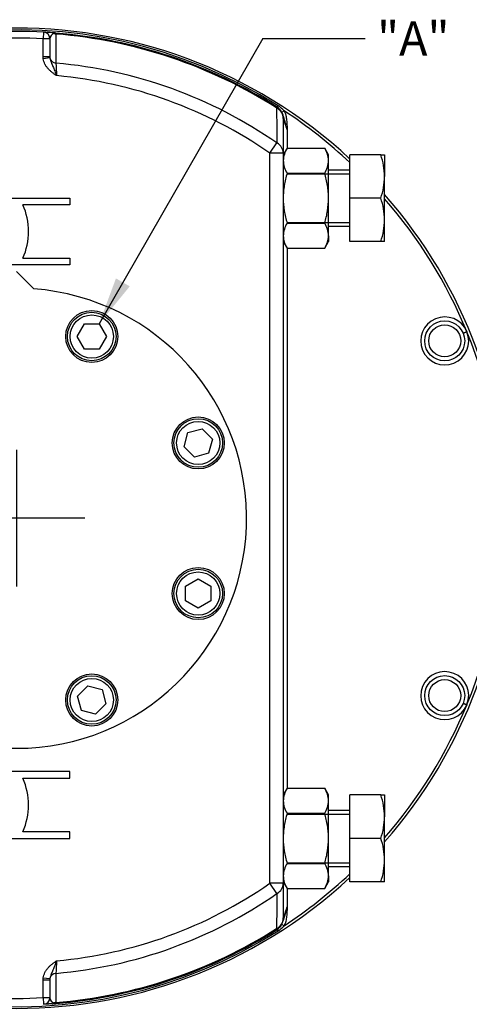
# Paper-space layout 'Sheet1' of a CAD drawing. Units: millimetres. Extents: x 0 to 4752, y 0 to 3360.
# Drawn here: x 1416 to 1753, y 727 to 1466 of the extents above; entities that cross this region are included whole.
import ezdxf
from ezdxf.enums import TextEntityAlignment as Align
from ezdxf.lldxf.tags import DXFTag

# ---------------------------------------------------------------- set-up
doc = ezdxf.new("R2010")
doc.units = ezdxf.units.MM
doc.header["$LTSCALE"] = 8
for name, color, linetype in [('center line', 7, 'Continuous'), ('Default', 7, 'Continuous'), ('tangent', 7, 'Continuous'), ('TSH-1', 7, 'Continuous'), ('visible', 7, 'Continuous')]:
    doc.layers.add(name, color=color, linetype=linetype)
doc.styles.add('SEACAD_Arial', font='arial.ttf')
tags = doc.linetypes.add('CENTER2', pattern=[28.575, 19.05, -3.175, 3.175, -3.175]).pattern_tags.tags
tags[10:11] = [DXFTag(74, 4), DXFTag(75, 0), DXFTag(340, '0'), DXFTag(46, 0.0), DXFTag(50, 0.0), DXFTag(44, 0.0), DXFTag(45, 0.0)]
tags[8:9] = [DXFTag(74, 4), DXFTag(75, 0), DXFTag(340, '0'), DXFTag(46, 0.0), DXFTag(50, 0.0), DXFTag(44, 0.0), DXFTag(45, 0.0)]
tags[6:7] = [DXFTag(74, 4), DXFTag(75, 0), DXFTag(340, '0'), DXFTag(46, 0.0), DXFTag(50, 0.0), DXFTag(44, 0.0), DXFTag(45, 0.0)]
tags[4:5] = [DXFTag(74, 4), DXFTag(75, 0), DXFTag(340, '0'), DXFTag(46, 0.0), DXFTag(50, 0.0), DXFTag(44, 0.0), DXFTag(45, 0.0)]

# ---------------------------------------------------------------- blocks, each defined once
blk = doc.blocks.new('SE2')
at = {"layer": 'tangent', "color": 7, "linetype": 'Continuous'}
for p, q in [((1433.74, 1456.16), (1433.47, 1451.17)), ((1443.06, 1455.53), (1443.09, 1454.82)), ((1433.47, 1437.79), (1433.47, 1451.17)), ((1438.47, 1451.17), (1433.47, 1451.17)), ((1433.57, 1436.24), (1433.47, 1437.79)), ((1438.47, 1437.79), (1433.47, 1437.79)), ((1438.52, 1436.91), (1433.57, 1436.24)), ((1608.44, 1399.45), (1608.82, 1400.05)), ((1608.88, 1400.01), (1609.55, 1401.06)), ((1612.38, 1396.27), (1614.12, 1397.22)), ((1616.47, 1382.96), (1616.47, 1369.26)), ((1603.47, 1365.46), (1608.77, 1373.09)), ((1603.47, 818), (1603.47, 1365.46)), ((1613.47, 1365.46), (1603.47, 1365.46)), ((1616.47, 1294.2), (1616.47, 889.26)), ((1748.32, 1230.58), (1751.08, 1231.75)), ((1751.21, 1231.44), (1748.43, 1230.32)), ((1751.08, 1231.75), (1751.21, 1231.44)), ((1751.08, 951.7), (1748.32, 952.88)), ((1748.43, 953.14), (1751.21, 952.02)), ((1751.21, 952.02), (1751.08, 951.7)), ((1608.77, 810.36), (1603.47, 818)), ((1613.47, 818), (1603.47, 818)), ((1616.47, 814.2), (1616.47, 800.5)), ((1608.82, 783.41), (1608.44, 784)), ((1609.55, 782.39), (1608.88, 783.45)), ((1614.12, 786.23), (1612.38, 787.19)), ((1433.47, 745.66), (1433.57, 747.21)), ((1433.47, 732.28), (1433.47, 745.66)), ((1433.47, 745.66), (1438.47, 745.66)), ((1433.57, 747.21), (1438.52, 746.54)), ((1433.47, 732.28), (1433.74, 727.29)), ((1433.47, 732.28), (1438.47, 732.28)), ((1443.09, 728.64), (1443.06, 727.93))]:
    blk.add_line(p, q, dxfattribs=at)
for centre in [(1734.52, 1224.71), (1734.52, 958.75)]:
    blk.add_circle(centre, 12, dxfattribs=at)
for centre, radius, start, end in [((1413.47, 1091.73), 366.25, 57.62946, 135.51516), ((1442.42, 1451.22), 3.95, 100.35125, 180.63284), ((1442.98, 1453.4), 2.13, 87.9581, 126.90588), ((1413.47, 1091.73), 364.29, 57.64176, 85.33593), ((1413.47, 1091.73), 360, 86.81526, 93.18474), ((1413.47, 1091.73), 342.5, 55.23502, 85.04246), ((4141.33, 1543.95), 2700.55, 182.3557, 182.55462), ((1413.47, 1091.73), 333.21, 55.23502, 84.83447), ((23559.95, 1657.19), 21953.02, 180.67269, 180.741493), ((1598.09, 1382.78), 21.58, 41.99725, 57.90347), ((1413.47, 1091.73), 365.5, 46.84342, 56.70176), ((1322.84, 1285.88), 309.26, 18.29423, 19.98928), ((1413.47, 1091.73), 365.5, 22.52621, 40.96327), ((1734.52, 1224.71), 18, 23.04188, 21.95713), ((1413.47, 1091.73), 365.5, 337.52721, 22.47279), ((1734.52, 958.75), 18, 338.04287, 336.95812), ((1413.47, 1091.73), 365.5, 319.03673, 337.47379), ((1413.47, 1091.73), 366.25, 224.38862, 302.37054), ((1413.47, 1091.73), 365.5, 303.29824, 313.15658), ((1413.47, 1091.73), 333.21, 275.16553, 304.76498), ((1413.47, 1091.73), 342.5, 274.95754, 304.76498), ((23559.93, 526.26), 21953.01, 179.258507, 179.32731), ((1550.05, 813.62), 67.7, 337.02003, 348.82229), ((1413.47, 1091.73), 364.29, 274.66407, 302.35824), ((1598.02, 800.76), 21.69, 302.13667, 317.96261), ((4133.2, 639.85), 2692.41, 177.44508, 177.6446), ((1413.47, 1091.73), 360, 266.81526, 273.18474), ((1442.41, 732.24), 3.95, 179.35035, 259.66555), ((1442.98, 730.06), 2.13, 233.09412, 272.0419)]:
    blk.add_arc(centre, radius, start, end, dxfattribs=at)
for centre, major_axis, ratio, start_param, end_param in [((1439.95, 1450.75), (-0.37, -4.99), 0.638437, 2.675027, 3.141593), ((1443.47, 1459.45), (-5, 0), 0.92907, 1.210987, 1.495144), ((1443.47, 1437.58), (-5, 0), 0.929015, 0.144454, 1.490385), ((1603.47, 1391.6), (10, 0), 0.905103, 0, 1.050112), ((1603.47, 1365.46), (10, 0), 0.900449, 0, 1.012188), ((1603.47, 818), (10, 0), 0.900449, 5.270997, 6.283185), ((1603.47, 791.85), (10, 0), 0.905103, 5.233073, 6.283185), ((1443.47, 745.87), (-5, 0), 0.929015, 4.7928, 6.138731), ((1439.95, 732.7), (0.37, -4.99), 0.638437, 0, 0.466566), ((1443.47, 724.01), (-5, 0), 0.92907, 4.788041, 5.072199)]:
    blk.add_ellipse(centre, major_axis=major_axis, ratio=ratio, start_param=start_param, end_param=end_param, dxfattribs=at)
for points, knots in [([(1443.09, 1454.82), (1443.09, 1453.58), (1443.09, 1452.35), (1443.08, 1451.12), (1443.08, 1446.19), (1443.07, 1441.25), (1443.07, 1436.32), (1443.07, 1435.2), (1443.07, 1434.07), (1443.06, 1432.95)], [0, 0, 0, 0, 0.169191, 0.169191, 0.169191, 0.845955, 0.845955, 0.845955, 1, 1, 1, 1]), ([(1443.47, 1423.58), (1443.33, 1423.68), (1443.18, 1423.79), (1442.9, 1423.99), (1442.76, 1424.09), (1442.34, 1424.39), (1442.06, 1424.6), (1441.22, 1425.21), (1440.67, 1425.63), (1439.59, 1426.51), (1439.07, 1426.96), (1438.06, 1427.9), (1437.57, 1428.39), (1436.66, 1429.42), (1436.24, 1429.96), (1435.46, 1431.1), (1435.1, 1431.7), (1434.18, 1433.56), (1433.76, 1434.86), (1433.57, 1436.24)], [0, 0, 0, 0, 0.03125, 0.03125, 0.0625, 0.0625, 0.125, 0.125, 0.25, 0.25, 0.375, 0.375, 0.5, 0.5, 0.625, 0.625, 0.75, 0.75, 1, 1, 1, 1]), ([(1438.52, 1436.91), (1438.59, 1436.31), (1438.72, 1435.74), (1439.06, 1434.64), (1439.26, 1434.1), (1439.69, 1433.05), (1439.92, 1432.53), (1440.39, 1431.49), (1440.62, 1430.97), (1441.3, 1429.39), (1441.74, 1428.3), (1442.39, 1426.57), (1442.61, 1425.98), (1442.93, 1425.09), (1443.04, 1424.79), (1443.2, 1424.34), (1443.28, 1424.11), (1443.36, 1423.89), (1443.41, 1423.73), (1443.44, 1423.66), (1443.47, 1423.58)], [0, 0, 0, 0, 0.125, 0.125, 0.25, 0.25, 0.375, 0.375, 0.5, 0.5, 0.75, 0.75, 0.875, 0.875, 0.9375, 0.9375, 0.96875, 0.984375, 0.984375, 1, 1, 1, 1]), ([(1616.47, 1382.96), (1616.39, 1383.24), (1616.31, 1383.53), (1616.16, 1384.09), (1616.08, 1384.38), (1615.85, 1385.22), (1615.69, 1385.79), (1615.22, 1387.48), (1614.9, 1388.6), (1614.43, 1390.26), (1614.27, 1390.82), (1613.97, 1391.92), (1613.82, 1392.47), (1613.5, 1393.58), (1613.32, 1394.13), (1612.9, 1395.22), (1612.66, 1395.76), (1612.38, 1396.27)], [0, 0, 0, 0, 0.0625, 0.0625, 0.125, 0.125, 0.25, 0.25, 0.5, 0.5, 0.625, 0.625, 0.75, 0.75, 0.875, 0.875, 1, 1, 1, 1]), ([(1614.12, 1397.22), (1614.42, 1396.69), (1614.67, 1396.13), (1615, 1395.27), (1615.09, 1394.98), (1615.27, 1394.4), (1615.35, 1394.1), (1615.71, 1392.63), (1615.86, 1391.43), (1616.1, 1389.02), (1616.18, 1387.81), (1616.33, 1385.38), (1616.4, 1384.17), (1616.47, 1382.96)], [0, 0, 0, 0, 0.125, 0.125, 0.1875, 0.1875, 0.25, 0.25, 0.5, 0.5, 0.75, 0.75, 1, 1, 1, 1]), ([(1613.47, 791.85), (1613.47, 791.85), (1613.47, 791.87), (1613.49, 791.93), (1613.51, 791.97), (1613.55, 792.08), (1613.57, 792.14), (1613.62, 792.27), (1613.65, 792.35), (1613.73, 792.57), (1613.79, 792.74), (1613.91, 793.08), (1613.98, 793.26), (1614.17, 793.8), (1614.3, 794.18), (1614.57, 794.95), (1614.71, 795.34), (1615.12, 796.51), (1615.39, 797.3), (1615.93, 798.89), (1616.2, 799.69), (1616.47, 800.5)], [0, 0, 0, 0, 0.03125, 0.03125, 0.0625, 0.0625, 0.09375, 0.09375, 0.125, 0.125, 0.1875, 0.1875, 0.25, 0.25, 0.375, 0.375, 0.5, 0.5, 0.75, 0.75, 1, 1, 1, 1]), ([(1616.47, 800.5), (1616.4, 799.28), (1616.33, 798.07), (1616.18, 795.65), (1616.1, 794.44), (1615.86, 792.03), (1615.71, 790.83), (1615.35, 789.35), (1615.27, 789.06), (1615.09, 788.48), (1615, 788.18), (1614.67, 787.32), (1614.42, 786.77), (1614.12, 786.23)], [0, 0, 0, 0, 0.25, 0.25, 0.5, 0.5, 0.75, 0.75, 0.8125, 0.8125, 0.875, 0.875, 1, 1, 1, 1]), ([(1433.57, 747.21), (1433.76, 748.6), (1434.18, 749.9), (1435.1, 751.75), (1435.46, 752.35), (1436.24, 753.49), (1436.66, 754.03), (1437.57, 755.06), (1438.06, 755.55), (1439.07, 756.5), (1439.59, 756.95), (1440.67, 757.82), (1441.22, 758.24), (1442.06, 758.86), (1442.34, 759.06), (1442.76, 759.37), (1442.9, 759.47), (1443.18, 759.67), (1443.33, 759.77), (1443.47, 759.87)], [0, 0, 0, 0, 0.25, 0.25, 0.375, 0.375, 0.5, 0.5, 0.625, 0.625, 0.75, 0.75, 0.875, 0.875, 0.9375, 0.9375, 0.96875, 0.96875, 1, 1, 1, 1]), ([(1443.47, 759.87), (1443.44, 759.8), (1443.41, 759.72), (1443.36, 759.57), (1443.28, 759.34), (1443.2, 759.12), (1443.04, 758.67), (1442.93, 758.37), (1442.61, 757.47), (1442.39, 756.88), (1441.74, 755.16), (1441.3, 754.07), (1440.62, 752.48), (1440.39, 751.96), (1439.92, 750.92), (1439.69, 750.4), (1439.26, 749.35), (1439.06, 748.82), (1438.72, 747.71), (1438.59, 747.14), (1438.52, 746.54)], [0, 0, 0, 0, 0.015625, 0.015625, 0.03125, 0.0625, 0.0625, 0.125, 0.125, 0.25, 0.25, 0.5, 0.5, 0.625, 0.625, 0.75, 0.75, 0.875, 0.875, 1, 1, 1, 1]), ([(1443.06, 750.5), (1443.07, 749.27), (1443.07, 748.04), (1443.07, 746.8), (1443.07, 741.87), (1443.08, 736.94), (1443.08, 732.01), (1443.09, 730.88), (1443.09, 729.76), (1443.09, 728.64)], [0, 0, 0, 0, 0.169191, 0.169191, 0.169191, 0.845955, 0.845955, 0.845955, 1, 1, 1, 1])]:
    blk.add_open_spline(points, degree=3, knots=knots, dxfattribs=at)
at = {"layer": 'visible', "color": 7, "linetype": 'Continuous'}
for p, q in [((1438.47, 1451.17), (1438.47, 1437.79)), ((1438.47, 1437.79), (1438.52, 1436.91)), ((1613.47, 1391.6), (1613.47, 1365.46)), ((1616.37, 1369.26), (1613.47, 1364.23)), ((1616.37, 1369.26), (1644.56, 1369.26)), ((1647.47, 1364.23), (1644.56, 1369.26)), ((1613.47, 1365.46), (1613.47, 818)), ((1647.47, 1359.87), (1647.47, 1364.23)), ((1647.47, 1331.73), (1647.47, 1359.87)), ((1663.47, 1331.73), (1663.47, 1364.23)), ((1686.56, 1364.23), (1663.47, 1364.23)), ((1686.56, 1364.23), (1689.47, 1364.23)), ((1689.47, 1364.23), (1689.47, 1347.98)), ((1663.47, 1352.73), (1647.47, 1352.73)), ((1616.37, 1350.49), (1644.56, 1350.49)), ((1616.47, 1349.97), (1663.47, 1349.97)), ((1689.47, 1315.48), (1689.47, 1347.98)), ((1373.47, 1331.73), (1453.47, 1331.73)), ((1453.47, 1331.73), (1453.47, 1326.73)), ((1647.47, 1303.58), (1647.47, 1331.73)), ((1663.47, 1299.23), (1663.47, 1331.73)), ((1686.56, 1331.73), (1663.47, 1331.73)), ((1453.47, 1326.73), (1418.29, 1326.73)), ((1689.47, 1299.23), (1689.47, 1315.48)), ((1616.37, 1312.96), (1644.56, 1312.96)), ((1616.47, 1313.49), (1663.47, 1313.49)), ((1647.47, 1310.73), (1663.47, 1310.73)), ((1647.47, 1303.58), (1647.47, 1299.23)), ((1613.47, 1299.23), (1616.37, 1294.2)), ((1616.37, 1294.2), (1644.56, 1294.2)), ((1644.56, 1294.2), (1647.47, 1299.23)), ((1686.56, 1299.23), (1663.47, 1299.23)), ((1689.47, 1299.23), (1686.56, 1299.23)), ((1418.29, 1286.73), (1453.47, 1286.73)), ((1453.47, 1286.73), (1453.47, 1281.73)), ((1453.47, 1281.73), (1373.47, 1281.73)), ((1426.46, 1263.74), (1413.47, 1276.73)), ((1458.94, 1228), (1464.43, 1237.5)), ((1464.43, 1237.5), (1475.4, 1237.5)), ((1475.4, 1237.5), (1480.88, 1228)), ((1464.43, 1218.5), (1458.94, 1228)), ((1480.88, 1228), (1475.4, 1218.5)), ((1475.4, 1218.5), (1464.43, 1218.5)), ((1539.14, 1145.33), (1541.98, 1155.93)), ((1541.98, 1155.93), (1552.58, 1158.77)), ((1552.58, 1158.77), (1560.33, 1151.01)), ((1546.9, 1137.58), (1539.14, 1145.33)), ((1560.33, 1151.01), (1557.5, 1140.42)), ((1557.5, 1140.42), (1546.9, 1137.58)), ((1540.24, 1040.77), (1549.74, 1046.25)), ((1549.74, 1046.25), (1559.24, 1040.77)), ((1540.24, 1029.8), (1540.24, 1040.77)), ((1559.24, 1040.77), (1559.24, 1029.8)), ((1549.74, 1024.31), (1540.24, 1029.8)), ((1559.24, 1029.8), (1549.74, 1024.31)), ((1459.32, 958.29), (1467.07, 966.05)), ((1467.07, 966.05), (1477.67, 963.21)), ((1477.67, 963.21), (1480.51, 952.62)), ((1462.16, 947.7), (1459.32, 958.29)), ((1480.51, 952.62), (1472.75, 944.86)), ((1472.75, 944.86), (1462.16, 947.7)), ((1453.47, 901.73), (1373.47, 901.73)), ((1453.47, 896.73), (1453.47, 901.73)), ((1418.29, 896.73), (1453.47, 896.73)), ((1616.37, 889.26), (1613.47, 884.23)), ((1616.37, 889.26), (1644.56, 889.26)), ((1647.47, 884.23), (1644.56, 889.26)), ((1647.47, 879.87), (1647.47, 884.23)), ((1647.47, 851.73), (1647.47, 879.87)), ((1663.47, 851.73), (1663.47, 884.23)), ((1686.56, 884.23), (1663.47, 884.23)), ((1686.56, 884.23), (1689.47, 884.23)), ((1689.47, 884.23), (1689.47, 867.98)), ((1663.47, 872.73), (1647.47, 872.73)), ((1616.37, 870.49), (1644.56, 870.49)), ((1616.47, 869.97), (1663.47, 869.97)), ((1689.47, 835.48), (1689.47, 867.98)), ((1453.47, 856.73), (1418.29, 856.73)), ((1453.47, 851.73), (1453.47, 856.73)), ((1373.47, 851.73), (1453.47, 851.73)), ((1647.47, 823.58), (1647.47, 851.73)), ((1663.47, 819.23), (1663.47, 851.73)), ((1686.56, 851.73), (1663.47, 851.73)), ((1689.47, 819.23), (1689.47, 835.48)), ((1616.37, 832.96), (1644.56, 832.96)), ((1616.47, 833.49), (1663.47, 833.49)), ((1647.47, 830.73), (1663.47, 830.73)), ((1647.47, 823.58), (1647.47, 819.23)), ((1613.47, 819.23), (1616.37, 814.2)), ((1613.47, 818), (1613.47, 791.85)), ((1616.37, 814.2), (1644.56, 814.2)), ((1644.56, 814.2), (1647.47, 819.23)), ((1686.56, 819.23), (1663.47, 819.23)), ((1689.47, 819.23), (1686.56, 819.23)), ((1438.52, 746.54), (1438.47, 745.66)), ((1438.47, 745.66), (1438.47, 732.28))]:
    blk.add_line(p, q, dxfattribs=at)
for centre, radius in [((1469.91, 1228), 19.5), ((1469.91, 1228), 18.2), ((1469.91, 1228), 16.2), ((1734.52, 1224.71), 15), ((1549.74, 1148.17), 19.5), ((1549.74, 1148.17), 18.2), ((1549.74, 1148.17), 16.2), ((1549.74, 1035.28), 19.5), ((1549.74, 1035.28), 18.2), ((1549.74, 1035.28), 16.2), ((1469.91, 955.46), 19.5), ((1469.91, 955.46), 18.2), ((1469.91, 955.46), 16.2), ((1734.52, 958.75), 15)]:
    blk.add_circle(centre, radius, dxfattribs=at)
for centre, radius, start, end in [((1413.47, 1091.73), 367.5, 47.13509, 135.67387), ((1413.47, 1091.73), 365, 86.81526, 93.18474), ((1413.47, 1091.73), 365, 85.78192, 86.81526), ((1433.47, 1451.17), 5, 0, 86.81526), ((1413.35, 1090.2), 366.53, 85.35019, 85.78102), ((1413.47, 1091.73), 365, 57.64176, 85.34929), ((1603.47, 1391.6), 10, 0, 57.64176), ((1632.2, 1359.22), 18.74, 147.62038, 177.99537), ((1629.14, 1359.34), 18.33, 1.65457, 32.72967), ((1631.79, 1360.4), 18.33, 181.65457, 212.72967), ((1628.73, 1360.53), 18.74, 327.62038, 357.99537), ((1639.35, 1347.41), 50.12, 0.64883, 19.60732), ((1638.59, 1348.68), 50.88, 340.53557, 359.20827), ((1639.35, 1314.91), 50.12, 0.64883, 19.60732), ((1413.47, 1091.73), 367.5, 318.67885, 41.32115), ((1372.47, 1306.73), 50, 336.42182, 23.57818), ((1638.59, 1316.18), 50.88, 340.53557, 359.20827), ((1632.2, 1302.93), 18.74, 147.62038, 177.99537), ((1629.14, 1303.05), 18.33, 1.65457, 32.72967), ((1631.79, 1304.11), 18.33, 181.65457, 212.72967), ((1628.73, 1304.24), 18.74, 327.62038, 357.99537), ((1413.47, 1091.73), 172.5, 94.31864, 85.68136), ((1372.47, 876.73), 50, 336.42182, 23.57818), ((1632.2, 879.22), 18.74, 147.62038, 177.99537), ((1629.14, 879.34), 18.33, 1.65457, 32.72967), ((1631.79, 880.4), 18.33, 181.65457, 212.72967), ((1628.73, 880.53), 18.74, 327.62038, 357.99537), ((1639.35, 867.41), 50.12, 0.64883, 19.60732), ((1638.59, 868.68), 50.88, 340.53557, 359.20827), ((1639.35, 834.91), 50.12, 0.64883, 19.60732), ((1413.47, 1091.73), 367.5, 224.32613, 312.86491), ((1638.59, 836.18), 50.88, 340.53557, 359.20827), ((1632.2, 822.93), 18.74, 147.62038, 177.99537), ((1629.14, 823.05), 18.33, 1.65457, 32.72967), ((1631.79, 824.11), 18.33, 181.65457, 212.72967), ((1628.73, 824.24), 18.74, 327.62038, 357.99537), ((1603.47, 791.85), 10, 302.35824, 0), ((1413.47, 1091.73), 365, 274.65071, 302.35824), ((1433.47, 732.28), 5, 273.18474, 0), ((1413.35, 1093.25), 366.53, 274.21898, 274.64981)]:
    blk.add_arc(centre, radius, start, end, dxfattribs=at)
for points, knots in [([(1616.37, 1350.49), (1615.49, 1347.46), (1614.76, 1344.38), (1614, 1339.69), (1613.8, 1338.11), (1613.53, 1334.91), (1613.47, 1333.32), (1613.47, 1331.73)], [0, 0, 0, 0, 0.5, 0.5, 0.75, 0.75, 1, 1, 1, 1]), ([(1647.47, 1331.73), (1647.47, 1333.32), (1647.4, 1334.91), (1647.13, 1338.11), (1646.93, 1339.69), (1646.17, 1344.38), (1645.44, 1347.46), (1644.56, 1350.49)], [0, 0, 0, 0, 0.25, 0.25, 0.5, 0.5, 1, 1, 1, 1]), ([(1613.47, 1331.73), (1613.47, 1328.55), (1613.74, 1325.4), (1614.5, 1320.71), (1614.81, 1319.15), (1615.52, 1316.03), (1615.93, 1314.49), (1616.37, 1312.96)], [0, 0, 0, 0, 0.5, 0.5, 0.75, 0.75, 1, 1, 1, 1]), ([(1644.56, 1312.96), (1645, 1314.49), (1645.41, 1316.03), (1646.13, 1319.15), (1646.44, 1320.71), (1647.19, 1325.4), (1647.47, 1328.55), (1647.47, 1331.73)], [0, 0, 0, 0, 0.25, 0.25, 0.5, 0.5, 1, 1, 1, 1]), ([(1616.37, 870.49), (1615.49, 867.46), (1614.76, 864.38), (1614, 859.69), (1613.8, 858.11), (1613.53, 854.91), (1613.47, 853.32), (1613.47, 851.73)], [0, 0, 0, 0, 0.5, 0.5, 0.75, 0.75, 1, 1, 1, 1]), ([(1647.47, 851.73), (1647.47, 853.32), (1647.4, 854.91), (1647.13, 858.11), (1646.93, 859.69), (1646.17, 864.38), (1645.44, 867.46), (1644.56, 870.49)], [0, 0, 0, 0, 0.25, 0.25, 0.5, 0.5, 1, 1, 1, 1]), ([(1613.47, 851.73), (1613.47, 848.55), (1613.74, 845.4), (1614.5, 840.71), (1614.81, 839.15), (1615.52, 836.03), (1615.93, 834.49), (1616.37, 832.96)], [0, 0, 0, 0, 0.5, 0.5, 0.75, 0.75, 1, 1, 1, 1]), ([(1644.56, 832.96), (1645, 834.49), (1645.41, 836.03), (1646.13, 839.15), (1646.44, 840.71), (1647.19, 845.4), (1647.47, 848.55), (1647.47, 851.73)], [0, 0, 0, 0, 0.25, 0.25, 0.5, 0.5, 1, 1, 1, 1]), ([(1440.31, 727.72), (1439.89, 727.68), (1439.52, 727.66), (1438.84, 727.61), (1438.53, 727.59), (1437.97, 727.55), (1437.71, 727.53), (1437.23, 727.5), (1437.01, 727.49), (1436.4, 727.45), (1436.06, 727.43), (1435.46, 727.39), (1435.2, 727.38), (1434.76, 727.35), (1434.57, 727.34), (1434.26, 727.32), (1434.14, 727.31), (1433.84, 727.3), (1433.74, 727.29), (1433.74, 727.29)], [0, 0, 0, 0, 0.0625, 0.0625, 0.125, 0.125, 0.1875, 0.1875, 0.25, 0.25, 0.375, 0.375, 0.5, 0.5, 0.625, 0.625, 0.75, 0.75, 1, 1, 1, 1])]:
    blk.add_open_spline(points, degree=3, knots=knots, dxfattribs=at)
blk = doc.blocks.new('SEANNOT_GROUP83')
at = {"layer": 'Default', "linetype": 'Continuous'}
blk.add_hatch(color=7, dxfattribs=at).paths.add_polyline_path([(1488.04, 1271.56), (1475.4, 1237.5), (1498.41, 1265.62)])
at = {"layer": 'Default', "color": 7, "linetype": 'Continuous'}
blk.add_line((1598.05, 1451.42), (1674.85, 1451.42), dxfattribs=at)
blk.add_lwpolyline([(1598.05, 1451.42), (1475.4, 1237.5)], dxfattribs=at)
at = {"layer": 'Default', "color": 7, "linetype": 'Continuous', "style": 'SEACAD_Arial'}
blk.add_text('"A"', height=25.6, dxfattribs=at).set_placement((1683.81, 1464.22), align=Align.TOP_LEFT)
blk = doc.blocks.new('SEANNOT_GROUP95')
at = {"layer": 'center line', "color": 7, "linetype": 'CENTER2'}
for p, q in [((1413.47, 1142.93), (1413.47, 1040.53)), ((1464.67, 1091.73), (1362.27, 1091.73))]:
    blk.add_line(p, q, dxfattribs=at)

psp = doc.layouts.new('Sheet1')

# ---------------------------------------------------------------- block references
at = {"layer": 'Default'}
for name in ['SEANNOT_GROUP83', 'SEANNOT_GROUP95']:
    psp.add_blockref(name, (0, 0), dxfattribs=at)
at = {"layer": 'TSH-1'}
psp.add_blockref('SE2', (0, 0), dxfattribs=at)

doc.saveas('drawing.dxf')
